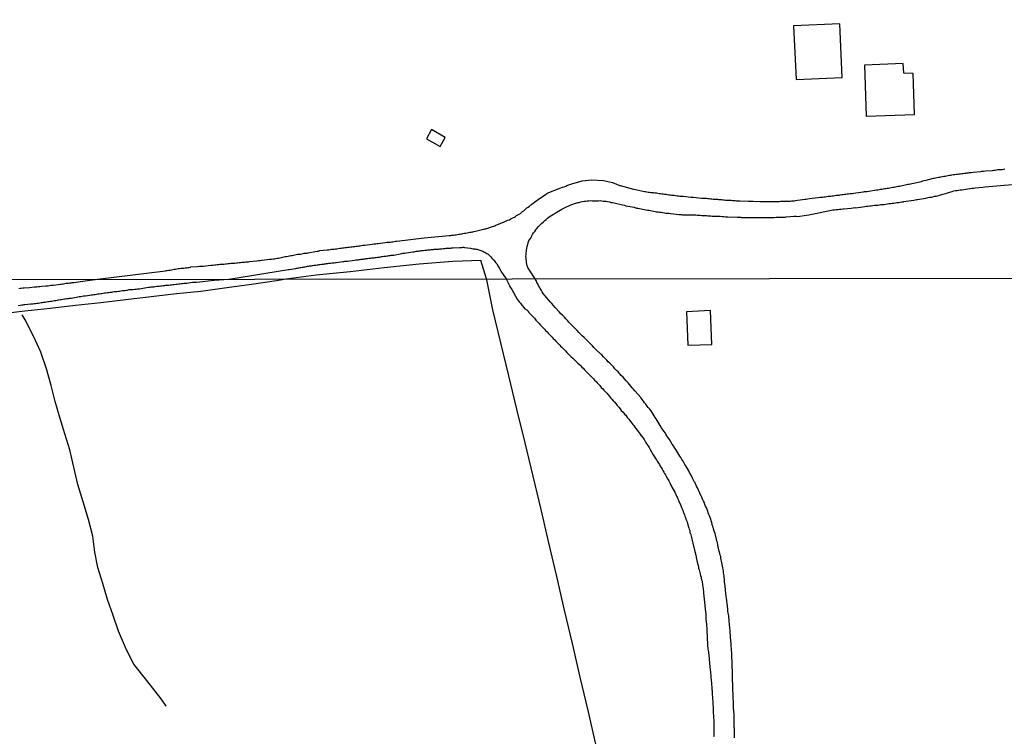
# Model space of a CAD drawing. Units: millimetres. Extents: x 185551 to 187964, y 1657657 to 1660434.
# Drawn here: x 187298 to 187466, y 1659799 to 1659921 of the extents above; entities that cross this region are included whole.
import ezdxf

# ---------------------------------------------------------------- set-up
doc = ezdxf.new("R2010")
doc.units = ezdxf.units.MM
for name, color, linetype in [('IMAGEM', 7, 'Continuous'), ('V-EDIFICACAO', 2, 'Continuous'), ('V-LOTE', 1, 'Continuous'), ('V-REFERENCIA', 2, 'Continuous'), ('V-TESTADA', 5, 'Continuous'), ('V-VALETA', 6, 'Continuous'), ('X-LIMITE_1000', 7, 'Continuous')]:
    doc.layers.add(name, color=color, linetype=linetype)
picture_1 = doc.add_image_def('image1.jpg', size_in_pixel=(4020, 4626))

msp = doc.modelspace()

# ---------------------------------------------------------------- linework, layer by layer
at = {"layer": 'V-EDIFICACAO'}
for points in [[(187429.92, 1659920.14), (187430.37, 1659910.95), (187438.23, 1659911.31), (187437.84, 1659920.46), (187429.92, 1659920.14)], [(187442.04, 1659913.41), (187442.36, 1659904.7), (187450.6, 1659904.97), (187450.4, 1659911.99), (187448.8, 1659912.03), (187448.66, 1659913.68), (187442.04, 1659913.41)], [(187368.06, 1659902.44), (187367.22, 1659900.85), (187369.54, 1659899.51), (187370.41, 1659901.06), (187368.06, 1659902.44)], [(187411.65, 1659871.28), (187411.86, 1659865.55), (187415.95, 1659865.68), (187415.73, 1659871.49), (187411.65, 1659871.28)]]:
    msp.add_lwpolyline(points, close=True, dxfattribs=at)
at = {"layer": 'V-LOTE'}
for points in [[(187377.45, 1659876.9), (187376.5, 1659880.02), (187371.69, 1659879.88), (187365.96, 1659879.38), (187359.98, 1659878.77), (187354.16, 1659878.09), (187348.36, 1659877.5), (187343.22, 1659876.86)], [(187343.22, 1659876.86), (187341.55, 1659876.56), (187337.28, 1659875.95), (187333.04, 1659875.36), (187328.6, 1659874.73), (187324.45, 1659874.31), (187320.12, 1659873.8), (187315.81, 1659873.31), (187311.5, 1659872.82), (187307.17, 1659872.33), (187302.84, 1659871.84), (187298.51, 1659871.35), (187294.18, 1659870.89)], [(187398, 1659789.58), (187397.47, 1659791.66), (187396.15, 1659797.39), (187394.83, 1659803.12), (187393.48, 1659808.85), (187392.13, 1659814.58), (187390.81, 1659820.31), (187389.49, 1659826.04), (187388.1, 1659831.77), (187386.8, 1659837.48), (187385.41, 1659843.19), (187384.04, 1659848.9), (187382.65, 1659854.61), (187381.26, 1659860.3), (187379.91, 1659865.96), (187378.56, 1659871.62), (187377.5, 1659876.73), (187377.45, 1659876.9)]]:
    msp.add_lwpolyline(points, dxfattribs=at)
at = {"layer": 'V-REFERENCIA'}
for points in [[(187297.5, 1659875.26), (187297.71, 1659875.31), (187297.92, 1659875.31), (187298.18, 1659875.35), (187298.44, 1659875.36), (187299.34, 1659875.44), (187300.18, 1659875.52), (187300.39, 1659875.56), (187300.6, 1659875.56), (187300.86, 1659875.6), (187301.07, 1659875.6), (187301.37, 1659875.63), (187302.11, 1659875.69), (187302.31, 1659875.71), (187302.52, 1659875.73), (187302.73, 1659875.75), (187302.95, 1659875.8), (187303.16, 1659875.8), (187303.46, 1659875.84), (187304.63, 1659875.99), (187304.74, 1659876.01), (187304.95, 1659876.05), (187305.16, 1659876.07), (187305.37, 1659876.09), (187305.59, 1659876.14), (187305.8, 1659876.16), (187306.01, 1659876.18), (187306.23, 1659876.22), (187306.44, 1659876.22), (187306.65, 1659876.27), (187306.8, 1659876.29), (187306.92, 1659876.29), (187308.83, 1659876.54), (187310.98, 1659876.82), (187322.6, 1659878.25), (187322.76, 1659878.32), (187322.87, 1659878.34), (187323.13, 1659878.38), (187323.38, 1659878.4), (187323.6, 1659878.44), (187323.85, 1659878.49), (187324.06, 1659878.53), (187324.28, 1659878.57), (187324.53, 1659878.59), (187324.75, 1659878.64), (187325, 1659878.66), (187325.26, 1659878.7), (187325.47, 1659878.74), (187325.73, 1659878.74), (187325.94, 1659878.79), (187326.16, 1659878.79), (187326.41, 1659878.83), (187326.63, 1659878.85), (187326.88, 1659878.92), (187326.9, 1659878.94), (187328.04, 1659879), (187328.38, 1659879.04), (187328.59, 1659879.04), (187328.85, 1659879.08), (187329, 1659879.07), (187330.34, 1659879.21), (187330.68, 1659879.26), (187330.94, 1659879.28), (187331.15, 1659879.3), (187331.41, 1659879.34), (187331.62, 1659879.34), (187331.84, 1659879.38), (187332.09, 1659879.38), (187332.31, 1659879.43), (187332.56, 1659879.43), (187332.82, 1659879.47), (187333.03, 1659879.47), (187333.29, 1659879.51), (187333.5, 1659879.51), (187333.72, 1659879.55), (187333.97, 1659879.55), (187334.19, 1659879.6), (187334.44, 1659879.6), (187334.7, 1659879.64), (187334.91, 1659879.64), (187335.17, 1659879.68), (187335.38, 1659879.68), (187335.6, 1659879.73), (187335.85, 1659879.75), (187336.07, 1659879.77), (187336.32, 1659879.81), (187336.58, 1659879.81), (187336.79, 1659879.83), (187336.94, 1659879.84), (187338.2, 1659879.98), (187338.5, 1659880.02), (187338.71, 1659880.02), (187338.97, 1659880.07), (187339.12, 1659880.09), (187340.38, 1659880.24), (187340.72, 1659880.28), (187340.98, 1659880.3), (187341.19, 1659880.32), (187341.45, 1659880.37), (187341.66, 1659880.41), (187341.87, 1659880.45), (187342.13, 1659880.49), (187342.34, 1659880.54), (187342.56, 1659880.58), (187342.81, 1659880.64), (187343.03, 1659880.69), (187343.28, 1659880.73), (187343.54, 1659880.79), (187343.75, 1659880.84), (187344.01, 1659880.88), (187344.22, 1659880.9), (187344.44, 1659880.96), (187344.69, 1659880.98), (187344.91, 1659881.03), (187345.16, 1659881.09), (187345.42, 1659881.11), (187345.63, 1659881.13), (187345.89, 1659881.18), (187346.1, 1659881.22), (187346.31, 1659881.26), (187346.57, 1659881.28), (187346.78, 1659881.31), (187346.98, 1659881.35), (187348.15, 1659881.56), (187348.49, 1659881.6), (187348.71, 1659881.65), (187348.94, 1659881.72), (187350.2, 1659881.86), (187350.5, 1659881.88), (187350.71, 1659881.9), (187350.97, 1659881.95), (187351.18, 1659881.97), (187351.4, 1659881.99), (187351.65, 1659882.03), (187351.65, 1659882.03), (187351.87, 1659882.05), (187352.12, 1659882.07), (187352.38, 1659882.12), (187352.59, 1659882.16), (187352.85, 1659882.18), (187353.06, 1659882.2), (187353.28, 1659882.24), (187353.53, 1659882.27), (187353.75, 1659882.29), (187354, 1659882.33), (187354.26, 1659882.37), (187354.47, 1659882.37), (187354.73, 1659882.42), (187354.94, 1659882.44), (187355.15, 1659882.46), (187355.41, 1659882.5), (187355.62, 1659882.52), (187355.84, 1659882.54), (187356.09, 1659882.59), (187356.31, 1659882.63), (187356.56, 1659882.65), (187356.63, 1659882.65), (187357.93, 1659882.82), (187358.27, 1659882.86), (187358.53, 1659882.89), (187358.74, 1659882.93), (187358.93, 1659882.91), (187360.15, 1659883.1), (187360.49, 1659883.14), (187360.71, 1659883.16), (187360.96, 1659883.18), (187361.22, 1659883.23), (187361.43, 1659883.25), (187361.69, 1659883.29), (187361.9, 1659883.31), (187362.11, 1659883.36), (187366.82, 1659883.92), (187371.07, 1659884.29), (187371.19, 1659884.29), (187371.34, 1659884.32), (187371.55, 1659884.34), (187371.81, 1659884.38), (187372.02, 1659884.42), (187372.24, 1659884.42), (187372.49, 1659884.47), (187372.71, 1659884.51), (187372.96, 1659884.55), (187373.22, 1659884.59), (187373.43, 1659884.64), (187373.69, 1659884.68), (187373.9, 1659884.7), (187374.12, 1659884.74), (187374.37, 1659884.81), (187374.59, 1659884.85), (187374.84, 1659884.89), (187375.1, 1659884.94), (187375.31, 1659884.98), (187375.57, 1659885.06), (187375.78, 1659885.11), (187376, 1659885.15), (187376.25, 1659885.21), (187376.47, 1659885.28), (187376.72, 1659885.32), (187376.98, 1659885.41), (187377.19, 1659885.45), (187377.34, 1659885.47), (187378.47, 1659885.83), (187378.64, 1659885.9), (187378.72, 1659885.92), (187378.86, 1659885.96), (187379.07, 1659886.05), (187379.35, 1659886.18), (187380.35, 1659886.6), (187380.69, 1659886.73), (187380.88, 1659886.81), (187381.12, 1659886.9), (187381.38, 1659887.01), (187381.59, 1659887.13), (187381.85, 1659887.26), (187382.06, 1659887.37), (187382.23, 1659887.46), (187382.4, 1659887.56), (187382.59, 1659887.73), (187382.79, 1659887.82), (187383.04, 1659887.95), (187383.25, 1659888.08), (187383.45, 1659888.24), (187383.62, 1659888.39), (187383.81, 1659888.54), (187383.98, 1659888.69), (187384.17, 1659888.86), (187384.37, 1659889.01), (187384.56, 1659889.16), (187384.79, 1659889.31), (187384.96, 1659889.47), (187385.09, 1659889.55), (187385.28, 1659889.7), (187385.52, 1659889.87), (187385.67, 1659890.02), (187385.9, 1659890.17), (187385.9, 1659890.17), (187386.09, 1659890.32), (187386.29, 1659890.47), (187386.52, 1659890.62), (187387.46, 1659891.28), (187387.78, 1659891.47), (187387.97, 1659891.6), (187388.1, 1659891.67), (187389.88, 1659892.35), (187390.17, 1659892.45), (187390.47, 1659892.56), (187390.73, 1659892.64), (187391.03, 1659892.75), (187391.28, 1659892.88), (187391.54, 1659892.96), (187391.84, 1659893.07), (187392.06, 1659893.14), (187393.79, 1659893.62), (187395.44, 1659893.81), (187397.47, 1659893.72), (187399.01, 1659893.34), (187400.34, 1659892.81), (187400.29, 1659892.83), (187402.56, 1659892.22), (187402.9, 1659892.15), (187404.46, 1659891.84), (187404.61, 1659891.81), (187404.87, 1659891.77), (187405.08, 1659891.73), (187405.29, 1659891.73), (187405.55, 1659891.68), (187405.61, 1659891.66), (187405.76, 1659891.64), (187405.82, 1659891.66), (187405.87, 1659891.64), (187406.02, 1659891.62), (187406.12, 1659891.64), (187406.27, 1659891.62), (187406.49, 1659891.58), (187406.74, 1659891.55), (187406.96, 1659891.51), (187407.17, 1659891.49), (187407.43, 1659891.45), (187407.64, 1659891.43), (187407.9, 1659891.38), (187408.15, 1659891.34), (187408.37, 1659891.3), (187408.62, 1659891.28), (187408.84, 1659891.26), (187409.05, 1659891.21), (187409.31, 1659891.17), (187409.52, 1659891.17), (187409.78, 1659891.13), (187410.03, 1659891.11), (187410.25, 1659891.09), (187410.5, 1659891.04), (187410.72, 1659891.04), (187411.06, 1659891), (187412.4, 1659890.85), (187412.51, 1659890.87), (187412.85, 1659890.85), (187414.2, 1659890.68), (187414.2, 1659890.68), (187414.35, 1659890.7), (187414.56, 1659890.7), (187414.82, 1659890.66), (187415.07, 1659890.66), (187415.29, 1659890.62), (187415.54, 1659890.62), (187415.76, 1659890.57), (187415.97, 1659890.57), (187416.22, 1659890.53), (187416.44, 1659890.53), (187416.65, 1659890.51), (187416.91, 1659890.49), (187417.12, 1659890.47), (187417.38, 1659890.44), (187417.63, 1659890.44), (187417.85, 1659890.4), (187418.1, 1659890.4), (187418.32, 1659890.36), (187418.53, 1659890.36), (187418.79, 1659890.36), (187419, 1659890.32), (187419.26, 1659890.32), (187419.51, 1659890.27), (187419.73, 1659890.27), (187419.98, 1659890.27), (187420.2, 1659890.23), (187420.41, 1659890.23), (187420.75, 1659890.21), (187422.18, 1659890.17), (187422.42, 1659890.19), (187422.67, 1659890.17), (187423.02, 1659890.15), (187424.23, 1659890.09), (187424.42, 1659890.1), (187424.64, 1659890.1), (187424.85, 1659890.1), (187425.11, 1659890.1), (187425.32, 1659890.1), (187425.58, 1659890.1), (187425.83, 1659890.1), (187426.05, 1659890.1), (187426.3, 1659890.1), (187426.52, 1659890.1), (187426.73, 1659890.1), (187426.99, 1659890.1), (187427.2, 1659890.1), (187427.46, 1659890.1), (187427.71, 1659890.15), (187427.93, 1659890.15), (187428.18, 1659890.15), (187428.4, 1659890.15), (187428.61, 1659890.17), (187428.87, 1659890.19), (187429.08, 1659890.19), (187429.34, 1659890.19), (187429.59, 1659890.23), (187429.81, 1659890.23), (187430.06, 1659890.25), (187430.28, 1659890.27), (187430.62, 1659890.32), (187431.92, 1659890.51), (187432.11, 1659890.53), (187432.33, 1659890.57), (187432.67, 1659890.62), (187434.1, 1659890.81), (187434.16, 1659890.81), (187434.42, 1659890.83), (187434.67, 1659890.83), (187434.89, 1659890.87), (187435.14, 1659890.91), (187435.36, 1659890.94), (187435.57, 1659890.96), (187435.83, 1659891), (187436.04, 1659891.02), (187436.3, 1659891.04), (187436.55, 1659891.09), (187436.77, 1659891.11), (187437.02, 1659891.13), (187437.24, 1659891.17), (187437.45, 1659891.21), (187437.71, 1659891.21), (187437.92, 1659891.26), (187438.18, 1659891.3), (187438.43, 1659891.32), (187438.65, 1659891.34), (187438.9, 1659891.38), (187439.12, 1659891.4), (187439.33, 1659891.43), (187439.59, 1659891.47), (187439.8, 1659891.49), (187440.01, 1659891.51), (187440.27, 1659891.55), (187440.61, 1659891.6), (187441.91, 1659891.79), (187442.06, 1659891.81), (187442.28, 1659891.81), (187442.49, 1659891.85), (187442.83, 1659891.9), (187444.09, 1659892.09), (187444.11, 1659892.09), (187444.11, 1659892.09), (187444.33, 1659892.11), (187444.58, 1659892.15), (187444.8, 1659892.2), (187445.01, 1659892.24), (187445.27, 1659892.28), (187445.48, 1659892.32), (187445.69, 1659892.34), (187445.95, 1659892.39), (187446.16, 1659892.41), (187446.42, 1659892.45), (187446.67, 1659892.52), (187446.89, 1659892.56), (187447.14, 1659892.58), (187447.36, 1659892.62), (187447.57, 1659892.67), (187447.83, 1659892.71), (187448.04, 1659892.75), (187448.3, 1659892.79), (187448.55, 1659892.84), (187448.77, 1659892.9), (187449.02, 1659892.96), (187449.24, 1659893.01), (187449.45, 1659893.05), (187449.71, 1659893.09), (187449.92, 1659893.14), (187450.18, 1659893.2), (187450.52, 1659893.26), (187451.73, 1659893.54), (187451.8, 1659893.56), (187452.01, 1659893.63), (187452.27, 1659893.69), (187452.61, 1659893.78), (187453.87, 1659894.08), (187453.98, 1659894.1), (187454.23, 1659894.16), (187454.45, 1659894.2), (187454.7, 1659894.25), (187454.92, 1659894.29), (187455.13, 1659894.33), (187455.39, 1659894.37), (187455.6, 1659894.42), (187455.86, 1659894.46), (187456.11, 1659894.5), (187456.33, 1659894.54), (187456.58, 1659894.59), (187456.8, 1659894.63), (187457.01, 1659894.65), (187457.27, 1659894.7), (187457.48, 1659894.72), (187457.74, 1659894.76), (187457.99, 1659894.8), (187458.21, 1659894.82), (187458.46, 1659894.84), (187458.68, 1659894.89), (187458.89, 1659894.91), (187459.14, 1659894.95), (187459.36, 1659894.95), (187459.57, 1659895.01), (187459.83, 1659895.03), (187460.04, 1659895.06), (187460.3, 1659895.08), (187460.64, 1659895.1), (187461.94, 1659895.25), (187462.13, 1659895.27), (187462.39, 1659895.31), (187462.73, 1659895.33), (187463.91, 1659895.42), (187463.93, 1659895.44), (187464.18, 1659895.48), (187464.4, 1659895.48), (187464.61, 1659895.53), (187464.87, 1659895.57), (187465.08, 1659895.57), (187465.34, 1659895.61), (187465.59, 1659895.61), (187465.81, 1659895.65), (187466.06, 1659895.7)], [(187419.85, 1659798.48), (187419.85, 1659798.74), (187419.85, 1659798.99), (187419.85, 1659799.25), (187419.82, 1659799.55), (187419.82, 1659799.8), (187419.82, 1659800.06), (187419.81, 1659800.25), (187419.8, 1659801.51), (187419.76, 1659801.93), (187419.76, 1659802.23), (187419.76, 1659802.51), (187419.7, 1659803.55), (187419.7, 1659803.98), (187419.67, 1659804.23), (187419.67, 1659804.49), (187419.65, 1659804.79), (187419.63, 1659805.04), (187419.63, 1659805.34), (187419.61, 1659805.6), (187419.61, 1659805.89), (187419.59, 1659806.19), (187419.57, 1659806.45), (187419.57, 1659806.75), (187419.57, 1659807), (187419.57, 1659807.3), (187419.57, 1659807.55), (187419.57, 1659807.81), (187419.53, 1659808.11), (187419.53, 1659808.36), (187419.53, 1659808.62), (187419.53, 1659808.87), (187419.5, 1659809.13), (187419.5, 1659809.43), (187419.5, 1659809.68), (187419.5, 1659809.94), (187419.48, 1659810.19), (187419.47, 1659810.26), (187419.44, 1659811.34), (187419.42, 1659811.73), (187419.4, 1659812.03), (187419.4, 1659812.28), (187419.38, 1659812.58), (187419.38, 1659812.77), (187419.31, 1659813.69), (187419.27, 1659814.11), (187419.27, 1659814.37), (187419.25, 1659814.67), (187419.23, 1659814.92), (187419.21, 1659815.22), (187419.18, 1659815.48), (187419.16, 1659815.77), (187419.14, 1659816.07), (187419.12, 1659816.33), (187419.1, 1659816.63), (187419.08, 1659816.88), (187419.06, 1659817.18), (187419.04, 1659817.43), (187419.01, 1659817.69), (187418.99, 1659817.99), (187418.95, 1659818.24), (187418.93, 1659818.5), (187418.91, 1659818.75), (187418.89, 1659819.01), (187418.86, 1659819.31), (187418.82, 1659819.56), (187418.78, 1659819.82), (187418.72, 1659820.07), (187418.68, 1659820.27), (187418.7, 1659820.37), (187418.63, 1659821.01), (187418.59, 1659821.44), (187418.55, 1659821.74), (187418.52, 1659821.99), (187418.48, 1659822.25), (187418.49, 1659822.39), (187418.44, 1659822.63), (187418.38, 1659823.23), (187418.33, 1659823.65), (187418.29, 1659823.95), (187418.25, 1659824.21), (187418.23, 1659824.5), (187418.18, 1659824.76), (187418.16, 1659825.06), (187418.14, 1659825.31), (187418.12, 1659825.57), (187418.08, 1659825.87), (187418.06, 1659826.12), (187418.01, 1659826.42), (187418.01, 1659826.42), (187417.99, 1659826.68), (187417.95, 1659826.97), (187417.88, 1659827.27), (187417.86, 1659827.53), (187417.8, 1659827.83), (187417.74, 1659828.08), (187417.69, 1659828.38), (187417.63, 1659828.63), (187417.59, 1659828.89), (187417.52, 1659829.19), (187417.48, 1659829.44), (187417.42, 1659829.7), (187417.35, 1659829.96), (187417.27, 1659830.25), (187417.25, 1659830.32), (187416.99, 1659831.4), (187416.91, 1659831.83), (187416.84, 1659832.08), (187416.78, 1659832.34), (187416.76, 1659832.4), (187416.52, 1659833.4), (187416.37, 1659833.81), (187416.27, 1659834.17), (187416.18, 1659834.47), (187416.1, 1659834.72), (187416.03, 1659834.98), (187415.97, 1659835.24), (187415.86, 1659835.53), (187415.78, 1659835.83), (187415.67, 1659836.09), (187415.59, 1659836.39), (187415.48, 1659836.64), (187415.35, 1659836.94), (187415.27, 1659837.2), (187415.16, 1659837.49), (187415.03, 1659837.79), (187414.9, 1659838.05), (187414.78, 1659838.34), (187414.69, 1659838.6), (187414.54, 1659838.9), (187414.44, 1659839.15), (187414.31, 1659839.41), (187414.2, 1659839.71), (187414.16, 1659839.77), (187413.69, 1659840.77), (187413.5, 1659841.2), (187413.37, 1659841.5), (187413.24, 1659841.75), (187413.14, 1659842.01), (187413.1, 1659842.11), (187413.03, 1659842.18), (187412.67, 1659842.84), (187412.48, 1659843.24), (187412.31, 1659843.54), (187412.16, 1659843.8), (187412.01, 1659844.09), (187411.84, 1659844.39), (187411.69, 1659844.65), (187411.5, 1659844.95), (187411.37, 1659845.2), (187411.2, 1659845.5), (187411.05, 1659845.76), (187410.86, 1659846.05), (187410.69, 1659846.35), (187410.5, 1659846.61), (187410.33, 1659846.9), (187410.18, 1659847.16), (187409.96, 1659847.46), (187409.82, 1659847.71), (187409.67, 1659847.97), (187409.45, 1659848.27), (187409.39, 1659848.37), (187409.2, 1659848.65), (187408.71, 1659849.44), (187408.43, 1659849.84), (187408.28, 1659850.1), (187408.11, 1659850.35), (187408.03, 1659850.5), (187407.79, 1659850.87), (187407.39, 1659851.42), (187407.11, 1659851.85), (187406.96, 1659852.14), (187406.79, 1659852.4), (187406.6, 1659852.7), (187406.47, 1659852.95), (187406.3, 1659853.21), (187406.11, 1659853.51), (187405.96, 1659853.76), (187405.75, 1659854.06), (187405.58, 1659854.32), (187405.36, 1659854.61), (187405.11, 1659854.91), (187404.94, 1659855.17), (187404.71, 1659855.47), (187404.47, 1659855.72), (187404.26, 1659856.02), (187404.07, 1659856.27), (187403.9, 1659856.53), (187403.9, 1659856.55), (187402.83, 1659857.76), (187402.83, 1659857.76), (187402.51, 1659858.13), (187402.37, 1659858.25), (187401.64, 1659859.14), (187401.32, 1659859.49), (187401.04, 1659859.81), (187400.79, 1659860.08), (187400.49, 1659860.41), (187400.25, 1659860.68), (187399.94, 1659861), (187399.68, 1659861.25), (187399.4, 1659861.53), (187399.15, 1659861.85), (187398.87, 1659862.13), (187398.53, 1659862.49), (187398.25, 1659862.74), (187398, 1659862.98), (187397.72, 1659863.28), (187397.47, 1659863.55), (187397.15, 1659863.9), (187397, 1659864.05), (187396.15, 1659864.85), (187395.8, 1659865.19), (187395.55, 1659865.45), (187395.23, 1659865.77), (187395, 1659866), (187394.14, 1659866.85), (187393.8, 1659867.17), (187393.53, 1659867.45), (187393.25, 1659867.75), (187392.97, 1659868.05), (187392.65, 1659868.37), (187392.4, 1659868.62), (187392.1, 1659868.92), (187391.84, 1659869.18), (187391.55, 1659869.52), (187391.29, 1659869.77), (187391.01, 1659870.05), (187390.76, 1659870.33), (187390.42, 1659870.67), (187390.16, 1659870.92), (187389.95, 1659871.18), (187389.89, 1659871.24), (187389.2, 1659871.99), (187388.91, 1659872.33), (187388.61, 1659872.67), (187388.39, 1659872.93), (187388.31, 1659872.99), (187387.74, 1659873.67), (187387.43, 1659874.05), (187387.12, 1659874.42), (187386.95, 1659874.67), (187386.84, 1659874.93), (187386.63, 1659875.23), (187386.5, 1659875.48), (187386.35, 1659875.78), (187386.2, 1659876.03), (187386.07, 1659876.29), (187385.94, 1659876.59), (187385.79, 1659876.91), (187384.71, 1659878.55), (187384.49, 1659878.84), (187384.47, 1659879), (187384.38, 1659879.15), (187384.36, 1659879.3), (187384.34, 1659879.41), (187384.3, 1659879.67), (187384.26, 1659879.92), (187384.23, 1659880.22), (187384.21, 1659880.48), (187384.17, 1659880.62), (187384.26, 1659881.76), (187384.32, 1659882.14), (187384.41, 1659882.4), (187384.41, 1659882.42), (187384.68, 1659883.47), (187385.02, 1659883.85), (187385.11, 1659884.04), (187385.15, 1659884.15), (187385.19, 1659884.23), (187385.34, 1659884.49), (187385.49, 1659884.75), (187385.69, 1659885), (187385.86, 1659885.26), (187386.07, 1659885.52), (187386.33, 1659885.82), (187386.56, 1659886.05), (187386.84, 1659886.34), (187387.18, 1659886.62), (187387.44, 1659886.84), (187387.65, 1659887.03), (187387.89, 1659887.24), (187388.12, 1659887.43), (187388.34, 1659887.58), (187388.59, 1659887.75), (187388.8, 1659887.88), (187389.02, 1659888.03), (187389.17, 1659888.1), (187390.3, 1659888.8), (187390.69, 1659888.99), (187390.79, 1659889.04), (187391.84, 1659889.53), (187392.22, 1659889.68), (187392.48, 1659889.76), (187392.74, 1659889.85), (187393.04, 1659889.93), (187393.29, 1659889.97), (187393.59, 1659890.04), (187393.85, 1659890.1), (187394.15, 1659890.15), (187394.4, 1659890.19), (187394.66, 1659890.21), (187394.96, 1659890.23), (187395.21, 1659890.27), (187395.51, 1659890.23), (187395.77, 1659890.23), (187396.07, 1659890.23), (187396.32, 1659890.23), (187396.58, 1659890.23), (187396.88, 1659890.27), (187397.14, 1659890.23), (187397.39, 1659890.19), (187397.65, 1659890.19), (187397.9, 1659890.15), (187398.16, 1659890.1), (187398.46, 1659890.06), (187398.72, 1659889.97), (187399.01, 1659889.93), (187399.27, 1659889.87), (187399.29, 1659889.87), (187400.68, 1659889.55), (187401.06, 1659889.46), (187401.26, 1659889.4), (187402.69, 1659889.12), (187403.11, 1659888.99), (187403.37, 1659888.95), (187403.63, 1659888.91), (187403.88, 1659888.86), (187404.14, 1659888.82), (187404.4, 1659888.74), (187404.69, 1659888.69), (187404.95, 1659888.65), (187405.21, 1659888.61), (187405.46, 1659888.57), (187405.72, 1659888.52), (187406.02, 1659888.44), (187406.27, 1659888.42), (187406.53, 1659888.35), (187406.79, 1659888.35), (187407.04, 1659888.31), (187407.3, 1659888.27), (187407.56, 1659888.22), (187407.85, 1659888.18), (187408.11, 1659888.14), (187408.37, 1659888.12), (187408.62, 1659888.1), (187408.88, 1659888.05), (187408.98, 1659888.04), (187410.33, 1659887.92), (187410.76, 1659887.88), (187410.76, 1659887.88), (187410.95, 1659887.86), (187412.3, 1659887.82), (187412.68, 1659887.84), (187412.94, 1659887.84), (187413.24, 1659887.84), (187413.49, 1659887.8), (187413.75, 1659887.8), (187414, 1659887.77), (187414.26, 1659887.75), (187414.52, 1659887.75), (187414.77, 1659887.71), (187415.03, 1659887.71), (187415.29, 1659887.69), (187415.54, 1659887.67), (187415.8, 1659887.67), (187416.05, 1659887.63), (187416.31, 1659887.63), (187416.57, 1659887.63), (187416.87, 1659887.58), (187417.12, 1659887.58), (187417.42, 1659887.58), (187417.72, 1659887.54), (187418.02, 1659887.54), (187418.32, 1659887.52), (187418.62, 1659887.5), (187418.72, 1659887.48), (187420.28, 1659887.46), (187420.67, 1659887.41), (187420.92, 1659887.41), (187421.03, 1659887.4), (187422.42, 1659887.37), (187422.8, 1659887.37), (187423.06, 1659887.37), (187423.36, 1659887.37), (187423.61, 1659887.37), (187423.91, 1659887.37), (187424.17, 1659887.37), (187424.47, 1659887.37), (187424.72, 1659887.37), (187424.98, 1659887.37), (187425.28, 1659887.37), (187425.53, 1659887.37), (187425.83, 1659887.37), (187426.09, 1659887.37), (187426.39, 1659887.37), (187426.65, 1659887.39), (187426.94, 1659887.41), (187427.2, 1659887.41), (187427.46, 1659887.41), (187427.76, 1659887.44), (187428.01, 1659887.46), (187428.31, 1659887.46), (187428.57, 1659887.46), (187428.67, 1659887.48), (187430.02, 1659887.58), (187430.4, 1659887.58), (187430.59, 1659887.57), (187432.15, 1659887.8), (187432.54, 1659887.86), (187432.84, 1659887.9), (187433.09, 1659887.95), (187433.39, 1659888.01), (187433.65, 1659888.05), (187433.95, 1659888.14), (187434.2, 1659888.18), (187434.46, 1659888.22), (187434.76, 1659888.27), (187435.02, 1659888.33), (187435.31, 1659888.39), (187435.57, 1659888.44), (187435.87, 1659888.52), (187436.13, 1659888.59), (187436.43, 1659888.65), (187436.68, 1659888.67), (187436.94, 1659888.69), (187437.24, 1659888.74), (187437.49, 1659888.74), (187437.79, 1659888.8), (187438.05, 1659888.82), (187438.35, 1659888.86), (187438.49, 1659888.89), (187439.76, 1659888.99), (187440.14, 1659889.06), (187440.44, 1659889.08), (187440.54, 1659889.06), (187441.76, 1659889.23), (187442.15, 1659889.27), (187442.4, 1659889.29), (187442.66, 1659889.33), (187442.96, 1659889.38), (187443.22, 1659889.38), (187443.51, 1659889.42), (187443.77, 1659889.46), (187444.07, 1659889.51), (187444.33, 1659889.51), (187444.62, 1659889.55), (187444.88, 1659889.59), (187445.14, 1659889.63), (187445.44, 1659889.63), (187445.69, 1659889.68), (187445.69, 1659889.68), (187445.99, 1659889.72), (187446.25, 1659889.76), (187446.55, 1659889.78), (187446.8, 1659889.82), (187447.06, 1659889.85), (187447.36, 1659889.89), (187447.61, 1659889.93), (187447.91, 1659889.97), (187448.17, 1659890.02), (187448.47, 1659890.06), (187448.72, 1659890.08), (187448.79, 1659890.09), (187450.05, 1659890.27), (187450.48, 1659890.36), (187450.73, 1659890.4), (187451.03, 1659890.44), (187451.14, 1659890.47), (187452.53, 1659890.7), (187452.95, 1659890.79), (187453.21, 1659890.83), (187453.51, 1659890.87), (187453.76, 1659890.91), (187454.02, 1659891), (187454.32, 1659891.04), (187454.58, 1659891.09), (187454.87, 1659891.17), (187455.13, 1659891.26), (187455.43, 1659891.34), (187455.69, 1659891.43), (187455.98, 1659891.51), (187456.24, 1659891.6), (187456.5, 1659891.68), (187456.8, 1659891.77), (187457.05, 1659891.83), (187457.35, 1659891.92), (187457.61, 1659891.98), (187457.91, 1659892.02), (187458.16, 1659892.07), (187458.42, 1659892.11), (187458.7, 1659892.09), (187460.08, 1659892.32), (187460.47, 1659892.37), (187460.72, 1659892.37), (187460.96, 1659892.43), (187462.31, 1659892.54), (187462.69, 1659892.6), (187465.95, 1659892.91), (187468.17, 1659893.06)], [(187297.41, 1659872.37), (187297.75, 1659872.41), (187298.01, 1659872.43), (187298.22, 1659872.45), (187298.43, 1659872.5), (187298.54, 1659872.52), (187299.54, 1659872.6), (187299.88, 1659872.65), (187300.14, 1659872.69), (187300.35, 1659872.71), (187300.6, 1659872.75), (187300.86, 1659872.77), (187301.07, 1659872.82), (187301.33, 1659872.86), (187301.54, 1659872.86), (187301.75, 1659872.9), (187302.01, 1659872.94), (187302.22, 1659872.96), (187302.44, 1659873.01), (187302.69, 1659873.05), (187302.9, 1659873.09), (187303.12, 1659873.11), (187303.37, 1659873.16), (187303.59, 1659873.18), (187303.84, 1659873.22), (187304.1, 1659873.26), (187304.31, 1659873.3), (187304.56, 1659873.35), (187304.82, 1659873.39), (187305.03, 1659873.43), (187305.29, 1659873.47), (187305.5, 1659873.5), (187305.71, 1659873.52), (187305.97, 1659873.56), (187306.18, 1659873.6), (187306.4, 1659873.62), (187306.46, 1659873.61), (187307.03, 1659873.73), (187307.38, 1659873.77), (187307.59, 1659873.82), (187307.84, 1659873.86), (187308.1, 1659873.9), (187308.31, 1659873.92), (187308.31, 1659873.92), (187308.57, 1659873.97), (187308.78, 1659873.99), (187308.89, 1659874.01), (187309.59, 1659874.11), (187309.89, 1659874.16), (187310.1, 1659874.18), (187310.31, 1659874.22), (187310.57, 1659874.24), (187310.78, 1659874.28), (187311, 1659874.31), (187311.25, 1659874.35), (187311.46, 1659874.37), (187311.68, 1659874.41), (187311.93, 1659874.45), (187312.15, 1659874.48), (187312.4, 1659874.5), (187312.66, 1659874.54), (187312.87, 1659874.56), (187313.12, 1659874.6), (187313.38, 1659874.62), (187313.59, 1659874.67), (187313.85, 1659874.71), (187314.06, 1659874.73), (187314.27, 1659874.75), (187314.53, 1659874.79), (187314.74, 1659874.82), (187314.96, 1659874.84), (187315.21, 1659874.88), (187315.42, 1659874.9), (187315.64, 1659874.92), (187315.89, 1659874.97), (187316.11, 1659874.99), (187316.34, 1659875.06), (187317, 1659875.09), (187317.34, 1659875.12), (187317.55, 1659875.14), (187317.81, 1659875.18), (187318.02, 1659875.2), (187318.13, 1659875.18), (187319.34, 1659875.41), (187319.68, 1659875.46), (187319.94, 1659875.5), (187320.15, 1659875.52), (187320.41, 1659875.54), (187320.62, 1659875.56), (187320.83, 1659875.58), (187321.09, 1659875.63), (187321.3, 1659875.63), (187321.51, 1659875.67), (187321.77, 1659875.69), (187321.98, 1659875.71), (187322.2, 1659875.75), (187322.45, 1659875.77), (187322.66, 1659875.8), (187322.88, 1659875.82), (187323.13, 1659875.84), (187323.35, 1659875.88), (187323.6, 1659875.88), (187323.86, 1659875.92), (187324.07, 1659875.94), (187324.33, 1659875.97), (187324.58, 1659876.01), (187324.79, 1659876.03), (187325.05, 1659876.05), (187325.26, 1659876.09), (187325.48, 1659876.09), (187325.73, 1659876.14), (187325.94, 1659876.16), (187326.16, 1659876.18), (187326.22, 1659876.16), (187327.22, 1659876.31), (187327.56, 1659876.35), (187327.82, 1659876.35), (187327.88, 1659876.33), (187330.87, 1659876.69), (187333.4, 1659876.85), (187343.61, 1659878.47), (187343.73, 1659878.51), (187344.86, 1659878.68), (187345.05, 1659878.74), (187345.16, 1659878.74), (187345.38, 1659878.79), (187345.55, 1659878.81), (187345.72, 1659878.83), (187345.93, 1659878.87), (187346.1, 1659878.91), (187346.27, 1659878.93), (187346.44, 1659878.96), (187346.66, 1659879.02), (187346.83, 1659879.04), (187347, 1659879.08), (187347.21, 1659879.13), (187347.38, 1659879.13), (187347.55, 1659879.15), (187347.72, 1659879.17), (187347.94, 1659879.21), (187348.11, 1659879.23), (187348.28, 1659879.26), (187348.49, 1659879.3), (187348.66, 1659879.3), (187348.83, 1659879.34), (187349.01, 1659879.36), (187349.22, 1659879.38), (187349.39, 1659879.4), (187349.56, 1659879.43), (187349.77, 1659879.47), (187349.94, 1659879.47), (187350.12, 1659879.51), (187350.33, 1659879.53), (187350.5, 1659879.55), (187350.67, 1659879.58), (187350.84, 1659879.6), (187351.06, 1659879.64), (187351.23, 1659879.64), (187351.4, 1659879.66), (187351.61, 1659879.68), (187351.76, 1659879.67), (187352.89, 1659879.85), (187353.06, 1659879.87), (187353.23, 1659879.9), (187353.4, 1659879.92), (187353.62, 1659879.94), (187353.68, 1659879.92), (187354.9, 1659880.09), (187355.13, 1659880.13), (187355.28, 1659880.15), (187355.5, 1659880.17), (187355.67, 1659880.2), (187355.84, 1659880.22), (187356.05, 1659880.24), (187356.22, 1659880.28), (187356.39, 1659880.28), (187356.56, 1659880.32), (187356.78, 1659880.32), (187356.95, 1659880.37), (187357.12, 1659880.37), (187357.33, 1659880.41), (187357.5, 1659880.43), (187357.67, 1659880.45), (187357.85, 1659880.47), (187358.06, 1659880.49), (187358.23, 1659880.51), (187358.4, 1659880.54), (187358.61, 1659880.56), (187358.79, 1659880.58), (187358.96, 1659880.62), (187359.17, 1659880.62), (187359.34, 1659880.66), (187359.51, 1659880.69), (187359.68, 1659880.71), (187359.9, 1659880.75), (187360.07, 1659880.75), (187360.24, 1659880.79), (187360.45, 1659880.81), (187360.62, 1659880.84), (187360.79, 1659880.88), (187360.96, 1659880.88), (187361.18, 1659880.92), (187361.35, 1659880.94), (187361.52, 1659880.96), (187361.62, 1659880.95), (187362.71, 1659881.18), (187362.97, 1659881.22), (187363.14, 1659881.26), (187363.31, 1659881.28), (187363.48, 1659881.31), (187363.72, 1659881.37), (187364.83, 1659881.54), (187365.06, 1659881.54), (187365.23, 1659881.58), (187365.4, 1659881.6), (187365.62, 1659881.63), (187365.79, 1659881.65), (187365.96, 1659881.69), (187366.17, 1659881.69), (187366.34, 1659881.73), (187366.34, 1659881.73), (187366.51, 1659881.73), (187366.69, 1659881.75), (187366.9, 1659881.78), (187367.07, 1659881.8), (187367.24, 1659881.82), (187367.45, 1659881.84), (187367.63, 1659881.86), (187367.8, 1659881.86), (187368.01, 1659881.9), (187368.18, 1659881.9), (187368.35, 1659881.92), (187368.52, 1659881.95), (187368.74, 1659881.95), (187368.91, 1659881.99), (187369.08, 1659881.99), (187369.29, 1659881.99), (187369.46, 1659882.01), (187369.63, 1659882.03), (187369.8, 1659882.03), (187370.02, 1659882.07), (187370.19, 1659882.1), (187370.36, 1659882.1), (187370.57, 1659882.12), (187370.74, 1659882.16), (187370.91, 1659882.16), (187371.08, 1659882.16), (187371.3, 1659882.16), (187371.47, 1659882.18), (187371.64, 1659882.2), (187371.7, 1659882.18), (187372.81, 1659882.27), (187373.05, 1659882.27), (187373.22, 1659882.27), (187373.39, 1659882.29), (187373.56, 1659882.29), (187373.67, 1659882.27), (187374.73, 1659882.14), (187374.9, 1659882.09), (187375.1, 1659882.05), (187375.27, 1659882.03), (187375.44, 1659882.01), (187375.61, 1659881.99), (187375.78, 1659881.95), (187375.95, 1659881.9), (187376.12, 1659881.86), (187376.29, 1659881.82), (187376.47, 1659881.75), (187376.68, 1659881.69), (187376.85, 1659881.6), (187377.02, 1659881.54), (187377.19, 1659881.45), (187377.34, 1659881.37), (187377.53, 1659881.24), (187377.72, 1659881.09), (187377.91, 1659880.94), (187378.04, 1659880.82), (187378.19, 1659880.64), (187378.38, 1659880.45), (187378.56, 1659880.28), (187378.68, 1659880.14), (187378.77, 1659880.02), (187378.9, 1659879.84), (187379.01, 1659879.7), (187379.11, 1659879.58), (187379.2, 1659879.47), (187379.51, 1659878.96), (187379.66, 1659878.64), (187379.79, 1659878.43), (187379.9, 1659878.21), (187380.82, 1659876.91), (187381.04, 1659876.46), (187381.03, 1659876.39), (187381.11, 1659876.35), (187381.13, 1659876.21), (187381.18, 1659876.14), (187381.22, 1659876.1), (187381.24, 1659876.03), (187381.26, 1659875.95), (187381.32, 1659875.86), (187381.37, 1659875.78), (187381.39, 1659875.74), (187381.52, 1659875.48), (187381.64, 1659875.23), (187381.77, 1659875.05), (187382.69, 1659873.44), (187382.86, 1659873.22), (187383.05, 1659872.97), (187383.24, 1659872.73), (187383.47, 1659872.41), (187383.61, 1659872.26), (187384.03, 1659871.78), (187384.33, 1659871.61), (187384.45, 1659871.48), (187384.48, 1659871.41), (187384.58, 1659871.35), (187384.62, 1659871.26), (187384.67, 1659871.22), (187384.69, 1659871.17), (187384.82, 1659871.05), (187385.03, 1659870.79), (187385.29, 1659870.52), (187385.65, 1659870.16), (187385.9, 1659869.85), (187386.18, 1659869.56), (187386.46, 1659869.26), (187386.65, 1659869.05), (187386.92, 1659868.75), (187387.07, 1659868.58), (187387.37, 1659868.28), (187387.56, 1659868.09), (187387.8, 1659867.82), (187387.99, 1659867.62), (187388.27, 1659867.35), (187388.39, 1659867.19), (187388.65, 1659866.92), (187388.84, 1659866.73), (187389.12, 1659866.45), (187389.31, 1659866.26), (187389.56, 1659865.98), (187389.76, 1659865.81), (187389.99, 1659865.56), (187390.18, 1659865.36), (187390.31, 1659865.24), (187390.93, 1659864.6), (187391.2, 1659864.32), (187391.48, 1659864.05), (187391.76, 1659863.77), (187391.95, 1659863.57), (187392.21, 1659863.32), (187392.46, 1659863.13), (187392.76, 1659862.79), (187393.06, 1659862.49), (187393.38, 1659862.19), (187393.55, 1659862.02), (187393.76, 1659861.81), (187393.95, 1659861.62), (187394.23, 1659861.34), (187394.42, 1659861.15), (187394.67, 1659860.87), (187394.85, 1659860.72), (187395.06, 1659860.51), (187395.34, 1659860.19), (187395.49, 1659860.06), (187395.72, 1659859.81), (187395.91, 1659859.61), (187396.19, 1659859.34), (187396.38, 1659859.12), (187396.66, 1659858.83), (187396.81, 1659858.66), (187397.08, 1659858.36), (187397.27, 1659858.17), (187397.49, 1659857.89), (187397.72, 1659857.66), (187398.04, 1659857.34), (187398.29, 1659857), (187398.49, 1659856.78), (187398.72, 1659856.53), (187398.89, 1659856.33), (187399.13, 1659856.06), (187399.3, 1659855.89), (187399.4, 1659855.81), (187399.81, 1659855.25), (187400.06, 1659854.95), (187400.3, 1659854.66), (187400.3, 1659854.66), (187400.49, 1659854.42), (187400.79, 1659854.12), (187401.04, 1659853.8), (187401.24, 1659853.61), (187401.43, 1659853.34), (187401.58, 1659853.16), (187401.77, 1659852.91), (187401.94, 1659852.7), (187402.09, 1659852.5), (187402.3, 1659852.23), (187402.45, 1659852.02), (187402.64, 1659851.82), (187402.83, 1659851.55), (187402.98, 1659851.35), (187403.21, 1659851.04), (187403.36, 1659850.84), (187403.53, 1659850.61), (187403.7, 1659850.37), (187403.9, 1659850.06), (187403.98, 1659849.99), (187404.39, 1659849.43), (187404.64, 1659849.01), (187404.88, 1659848.65), (187405.02, 1659848.42), (187405.24, 1659848.1), (187405.36, 1659847.86), (187405.43, 1659847.73), (187405.96, 1659846.82), (187406.17, 1659846.48), (187406.34, 1659846.22), (187406.51, 1659845.97), (187406.64, 1659845.73), (187406.83, 1659845.41), (187407, 1659845.16), (187407.15, 1659844.9), (187407.28, 1659844.67), (187407.47, 1659844.35), (187407.6, 1659844.14), (187407.77, 1659843.88), (187407.9, 1659843.63), (187408.03, 1659843.41), (187408.18, 1659843.16), (187408.3, 1659842.9), (187408.45, 1659842.65), (187408.6, 1659842.39), (187408.73, 1659842.18), (187408.86, 1659841.92), (187408.98, 1659841.67), (187409.09, 1659841.45), (187409.16, 1659841.3), (187409.62, 1659840.43), (187409.82, 1659840.05), (187409.94, 1659839.79), (187410.03, 1659839.58), (187410.13, 1659839.32), (187410.26, 1659839.07), (187410.29, 1659839), (187410.65, 1659838.19), (187410.8, 1659837.83), (187410.9, 1659837.58), (187410.99, 1659837.32), (187411.09, 1659837.07), (187411.18, 1659836.85), (187411.28, 1659836.6), (187411.37, 1659836.34), (187411.48, 1659836.09), (187411.54, 1659835.83), (187411.62, 1659835.62), (187411.73, 1659835.36), (187411.79, 1659835.11), (187411.86, 1659834.9), (187411.94, 1659834.64), (187412.01, 1659834.38), (187412.1, 1659834.13), (187412.18, 1659833.87), (187412.2, 1659833.79), (187412.22, 1659833.75), (187412.22, 1659833.66), (187412.22, 1659833.55), (187412.29, 1659833.44), (187412.31, 1659833.4), (187412.37, 1659833.15), (187412.43, 1659832.94), (187412.5, 1659832.68), (187412.56, 1659832.43), (187412.63, 1659832.21), (187412.69, 1659831.96), (187412.74, 1659831.76), (187413.03, 1659830.51), (187413.12, 1659830.13), (187413.16, 1659829.87), (187413.22, 1659829.66), (187413.29, 1659829.4), (187413.31, 1659829.29), (187413.54, 1659828.25), (187413.61, 1659827.91), (187413.67, 1659827.7), (187413.71, 1659827.44), (187413.78, 1659827.19), (187413.84, 1659826.97), (187413.84, 1659826.97), (187413.93, 1659826.72), (187413.99, 1659826.46), (187414.05, 1659826.21), (187414.12, 1659825.95), (187414.16, 1659825.74), (187414.22, 1659825.48), (187414.29, 1659825.23), (187414.33, 1659825.02), (187414.35, 1659824.76), (187414.39, 1659824.5), (187414.42, 1659824.25), (187414.46, 1659823.99), (187414.48, 1659823.78), (187414.52, 1659823.52), (187414.54, 1659823.27), (187414.57, 1659823.06), (187414.59, 1659822.8), (187414.63, 1659822.54), (187414.65, 1659822.29), (187414.67, 1659822.03), (187414.71, 1659821.78), (187414.73, 1659821.52), (187414.76, 1659821.27), (187414.8, 1659821.05), (187414.8, 1659821.03), (187414.88, 1659819.99), (187414.93, 1659819.61), (187414.93, 1659819.35), (187414.97, 1659819.14), (187414.97, 1659818.88), (187414.95, 1659818.69), (187415.08, 1659817.9), (187415.08, 1659817.56), (187415.1, 1659817.31), (187415.1, 1659817.09), (187415.1, 1659816.84), (187415.12, 1659816.58), (187415.14, 1659816.33), (187415.16, 1659816.07), (187415.16, 1659815.86), (187415.18, 1659815.6), (187415.18, 1659815.35), (187415.18, 1659815.13), (187415.2, 1659814.88), (187415.2, 1659814.62), (187415.22, 1659814.37), (187415.25, 1659814.11), (187415.27, 1659813.9), (187415.29, 1659813.64), (187415.37, 1659813.39), (187415.39, 1659813.18), (187415.41, 1659812.92), (187415.46, 1659812.66), (187415.48, 1659812.41), (187415.5, 1659812.15), (187415.52, 1659811.94), (187415.54, 1659811.69), (187415.56, 1659811.43), (187415.59, 1659811.22), (187415.59, 1659811.15), (187415.69, 1659810.11), (187415.74, 1659809.73), (187415.76, 1659809.47), (187415.78, 1659809.26), (187415.8, 1659809), (187415.8, 1659808.77), (187415.91, 1659807.81), (187415.93, 1659807.47), (187415.95, 1659807.26), (187415.97, 1659807), (187415.99, 1659806.75), (187416.01, 1659806.53), (187416.03, 1659806.28), (187416.03, 1659806.02), (187416.05, 1659805.77), (187416.08, 1659805.51), (187416.1, 1659805.3), (187416.1, 1659805.04), (187416.12, 1659804.79), (187416.14, 1659804.57), (187416.16, 1659804.32), (187416.16, 1659804.06), (187416.18, 1659803.81), (187416.18, 1659803.55), (187416.2, 1659803.34), (187416.2, 1659803.08), (187416.22, 1659802.83), (187416.22, 1659802.61), (187416.25, 1659802.36), (187416.25, 1659802.1), (187416.27, 1659801.85), (187416.29, 1659801.59), (187416.31, 1659801.38), (187416.31, 1659801.12), (187416.31, 1659800.93), (187416.31, 1659799.89), (187416.31, 1659799.55), (187416.29, 1659799.33), (187416.29, 1659799.08), (187416.29, 1659798.82), (187416.29, 1659798.82), (187416.27, 1659798.63)]]:
    msp.add_lwpolyline(points, dxfattribs=at)
at = {"layer": 'V-TESTADA'}
for points in [[(187377.45, 1659876.9), (187376.5, 1659880.02), (187371.69, 1659879.88), (187365.96, 1659879.38), (187359.98, 1659878.77), (187354.16, 1659878.09), (187348.36, 1659877.5), (187343.22, 1659876.86)], [(187343.22, 1659876.86), (187341.55, 1659876.56), (187337.28, 1659875.95), (187333.04, 1659875.36), (187328.6, 1659874.73), (187324.45, 1659874.31), (187320.12, 1659873.8), (187315.81, 1659873.31), (187311.5, 1659872.82), (187307.17, 1659872.33), (187302.84, 1659871.84), (187298.51, 1659871.35), (187294.18, 1659870.89)]]:
    msp.add_lwpolyline(points, dxfattribs=at)
at = {"layer": 'V-VALETA'}
msp.add_lwpolyline([(187322.67, 1659803.86), (187321.85, 1659805.15), (187319.37, 1659808.26), (187317.19, 1659811.07), (187316.65, 1659812.01), (187315.74, 1659813.9), (187314.52, 1659816.68), (187313.62, 1659819.37), (187312.68, 1659822.1), (187311.84, 1659824.83), (187311, 1659827.56), (187310.52, 1659830.18), (187310.14, 1659832.9), (187309.39, 1659835.79), (187308.5, 1659838.77), (187307.58, 1659841.75), (187306.93, 1659844.7), (187306.2, 1659847.68), (187305.36, 1659850.43), (187304.53, 1659853.18), (187303.7, 1659855.93), (187303.05, 1659858.68), (187302.24, 1659861.51), (187301.26, 1659864.35), (187300.01, 1659867.13), (187298.61, 1659869.89), (187298.06, 1659870.73)], dxfattribs=at)
at = {"layer": 'X-LIMITE_1000'}
msp.add_line((187960.52, 1659877.55), (185552.62, 1659874.65), dxfattribs=at)

# ---------------------------------------------------------------- referenced raster images: frames only (the image files are external)
at = {"layer": 'IMAGEM'}
image = msp.add_image(picture_1, insert=(185550.84, 1657657.48), size_in_units=(2413.02, 2776.77), dxfattribs=at)
image.dxf.flags = 7

doc.saveas('drawing.dxf')
